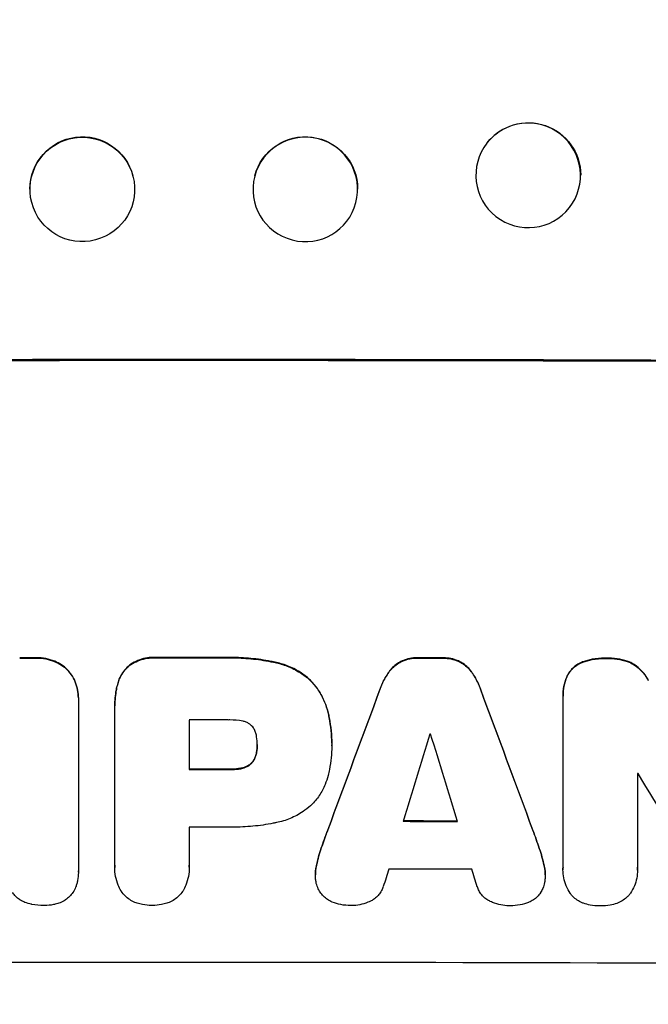
# Model space of a CAD drawing. Units: millimetres. Extents: x -4480 to 3093, y -3629 to 3806.
# Drawn here: x -2205 to -2115, y -724 to -583 of the extents above; entities that cross this region are included whole.
import ezdxf

# ---------------------------------------------------------------- set-up
doc = ezdxf.new("R2010")
doc.units = ezdxf.units.MM
doc.header["$LTSCALE"] = 20
doc.layers.add('2d', color=230, linetype='Continuous')
doc.layers.add('AS-Free_Space_Hatch', color=31, linetype='Continuous')

msp = doc.modelspace()

# ---------------------------------------------------------------- hatches: boundary and pattern name
at = {"layer": 'AS-Free_Space_Hatch'}
h = msp.add_hatch(dxfattribs=at)
h.set_pattern_fill('ANSI31', color=256, scale=100, angle=180, style=0)
edge = h.paths.add_edge_path()
edge.add_arc((-2596.14, 1051.01), 1000, 90, 180)
edge.add_line((-3596.14, 1051.01), (-3596.14, -790.73))
edge.add_arc((-2596.14, -790.73), 1000, 180, 270)
edge.add_line((-2596.14, -1790.73), (-2180.04, -1790.73))
edge.add_arc((-2180.04, -790.73), 1000, 270, 360)
edge.add_line((-1180.04, -790.73), (-1180.04, 1051.01))
edge.add_arc((-2180.04, 1051.01), 1000, 0, 90)
edge.add_line((-2180.04, 2051.01), (-2596.14, 2051.01))

# ---------------------------------------------------------------- linework, layer by layer
at = {"layer": '2d'}
for p, q in [((-2137.99, -600.41), (-2137.95, -600.36)), ((-2188.77, -605.15), (-2188.78, -605.1)), ((-2171.31, -605.15), (-2171.3, -605.1)), ((-2203.28, -608.94), (-2203.3, -608.89)), ((-2156.8, -608.94), (-2156.78, -608.89)), ((-2126.17, -609.67), (-2126.13, -609.62)), ((-2202.71, -674.21), (-2202.71, -674.26)), ((-2200.02, -674.7), (-2200.02, -674.75)), ((-2185.52, -674.19), (-2185.52, -674.24)), ((-2175.62, -674.19), (-2175.62, -674.24)), ((-2168.19, -674.89), (-2168.19, -674.94)), ((-2150.16, -674.65), (-2150.16, -674.7)), ((-2147.88, -674.22), (-2147.88, -674.27)), ((-2144.34, -674.23), (-2144.34, -674.28)), ((-2142.08, -674.67), (-2142.08, -674.72)), ((-2124.23, -674.79), (-2124.23, -674.85)), ((-2120.8, -674.27), (-2120.8, -674.32)), ((-2117.57, -674.81), (-2117.57, -674.86)), ((-2198.02, -676.09), (-2198.02, -676.14)), ((-2189.59, -675.55), (-2189.59, -675.6)), ((-2151.95, -676.09), (-2151.95, -676.14)), ((-2140.29, -676.11), (-2140.29, -676.16)), ((-2163.3, -677.45), (-2163.3, -677.5)), ((-2126.55, -676.95), (-2126.55, -677)), ((-2114.85, -677.43), (-2114.85, -677.48)), ((-2190.96, -677.94), (-2190.96, -678)), ((-2153.3, -678.63), (-2153.3, -678.68)), ((-2138.94, -678.65), (-2138.94, -678.71)), ((-2196.6, -679.96), (-2196.6, -680.01)), ((-2196.6, -680.2), (-2196.6, -704.84)), ((-2127.08, -679.68), (-2127.08, -679.73)), ((-2127.08, -704.28), (-2127.08, -679.97)), ((-2191.38, -681.06), (-2191.38, -681.12)), ((-2191.37, -704.02), (-2191.37, -681.38)), ((-2180.7, -683.14), (-2180.7, -690.22)), ((-2160.78, -682.05), (-2160.78, -682.1)), ((-2170.94, -686.7), (-2170.94, -686.75)), ((-2160.26, -686.48), (-2160.26, -686.53)), ((-2160.26, -686.86), (-2160.26, -686.91)), ((-2171.03, -687.74), (-2171.03, -687.79)), ((-2174.64, -690.17), (-2174.64, -690.23)), ((-2173.03, -690), (-2173.03, -690.05)), ((-2171.7, -689.22), (-2171.7, -689.27)), ((-2116.42, -690.79), (-2116.42, -704.3)), ((-2180.7, -698.5), (-2180.7, -704.02)), ((-2160.83, -698.89), (-2160.83, -698.94)), ((-2131.4, -698.94), (-2131.4, -698.99)), ((-2161.75, -701.48), (-2161.75, -701.53)), ((-2130.48, -701.53), (-2130.48, -701.58)), ((-2191.38, -704.24), (-2191.38, -704.29)), ((-2180.69, -704.23), (-2180.69, -704.28)), ((-2162.44, -703.93), (-2162.44, -703.98)), ((-2129.79, -703.98), (-2129.79, -704.03)), ((-2196.6, -704.98), (-2196.6, -705.04)), ((-2162.6, -705.28), (-2162.6, -705.34)), ((-2129.64, -705.35), (-2129.64, -705.4)), ((-2127.09, -704.55), (-2127.09, -704.61)), ((-2116.4, -704.65), (-2116.4, -704.71))]:
    msp.add_line(p, q, dxfattribs=at)
for centre, major_axis, ratio, start_param, end_param in [((-2132.08, -605.04), (-5.91, 4.63), 0.997494, 3.141593, 9.424778), ((-2164.05, -607.05), (-7.26, 1.89), 0.99834, 3.141593, 9.424778), ((-2180.04, -689.02), (1100, 0), 0.052336, 1.458518, 1.683074), ((-2180.04, -731.66), (-1098, 0), 0.052336, -1.550147, -1.548045), ((-2180.04, -731.65), (1098, 0), 0.052336, 1.56677, 1.575788), ((-2180.04, -731.66), (1098, 0), 0.052336, 1.538277, 1.541504), ((-2180.04, -808.05), (1097.84, 2955.93), 0.006346, 1.529356, 1.536216), ((-2180.04, -625.52), (-1097.84, 2953.73), 0.006354, 4.685169, 4.692038), ((-2180.04, -740.55), (-1097, 0), 0.052336, 4.707953, 4.71299), ((-2180.04, -853.19), (1096.88, 3583.99), 0.004483, 1.52527, 1.528764), ((-2180.04, -742.55), (1097, 0), 0.052336, 1.539824, 1.539918), ((-2180.04, -632.14), (-1096.88, 3565.97), 0.004525, 4.692614, 4.696126), ((-2180.04, -747.64), (-1098, 0), 0.052336, 4.707474, 4.712989), ((-2180.04, -748.11), (1097, 0), 0.052336, 1.512678, 1.512767), ((-2180.04, -643.4), (-1096.7, 1803.47), 0.014136, 4.669207, 4.677514), ((-2180.04, -755.91), (-1097, 0), 0.052336, 4.707998, 4.71299), ((-2180.04, -755.06), (-1098, 0), 0.052336, 4.677951, 4.685014), ((-2180.04, -850.81), (1096.88, 3487.06), 0.004713, 1.530312, 1.531036), ((-2180.04, -761.91), (1097, 0), 0.052336, 1.534429, 1.545294), ((-2180.04, -633.26), (-1096.88, 3538.83), 0.004588, 4.69011, 4.690824), ((-2180.04, -775.37), (1098, 0), 0.052336, 1.458313, 1.68328)]:
    msp.add_ellipse(centre, major_axis=major_axis, ratio=ratio, start_param=start_param, end_param=end_param, dxfattribs=at)
at = {"layer": '2d', "extrusion": (0, 0, -1)}
for centre, major_axis, ratio, start_param, end_param in [((-2132.04, -604.99), (-5.91, 4.63), 0.997494, 0, 2.475789), ((-2196.04, -606.99), (7.26, 1.89), 0.99834, 3.395571, 6.283185), ((-2164.04, -606.99), (-7.26, 1.89), 0.99834, 0, 2.888422), ((-2180.04, -689.02), (1098, 0), 0.052336, 4.599906, 4.824872), ((-2180.04, -731.66), (1097, 0), 0.052336, 4.689617, 4.691721), ((-2180.04, -731.65), (1097, 0), 0.052336, 4.707393, 4.716419), ((-2180.04, -731.66), (-1097, 0), 0.052336, 1.600115, 1.603345), ((-2180.04, -808.05), (1096.84, 2953.24), 0.006346, -1.5362, -1.529334), ((-2180.04, -625.52), (-1096.84, 2951.04), 0.006354, 1.591181, 1.598057), ((-2180.04, -747.64), (-1097, 0), 0.052336, 1.570196, 1.575715), ((-2180.04, -755.06), (1097, 0), 0.052336, -1.543411, -1.536312)]:
    msp.add_ellipse(centre, major_axis=major_axis, ratio=ratio, start_param=start_param, end_param=end_param, dxfattribs=at)
at = {"layer": '2d'}
msp.add_ellipse((-2196.03, -607.05), major_axis=(7.26, 1.89), ratio=0.99834, dxfattribs=at)
for points, knots in [([(-2200.02, -674.7), (-2200.42, -674.54), (-2200.84, -674.42), (-2201.71, -674.25), (-2202.17, -674.21), (-2202.65, -674.21), (-2202.68, -674.21), (-2202.71, -674.21)], [29.375792, 29.375792, 29.375792, 29.375792, 30.597549, 30.597549, 31.927928, 31.927928, 32.024661, 32.024661, 32.024661, 32.024661]), ([(-2202.71, -674.26), (-2202.68, -674.26), (-2202.65, -674.26), (-2202.17, -674.26), (-2201.71, -674.3), (-2200.84, -674.47), (-2200.42, -674.59), (-2200.02, -674.75)], [10.546313, 10.546313, 10.546313, 10.546313, 10.643046, 10.643046, 11.973476, 11.973476, 13.195189, 13.195189, 13.195189, 13.195189]), ([(-2198.02, -676.09), (-2198.09, -676.02), (-2198.16, -675.95), (-2198.46, -675.64), (-2198.73, -675.42), (-2199.32, -675.03), (-2199.63, -674.86), (-2199.98, -674.71), (-2200, -674.71), (-2200.02, -674.7)], [19.860436, 19.860436, 19.860436, 19.860436, 20.15219, 20.15219, 21.159847, 21.159847, 22.167505, 22.167505, 22.226978, 22.226978, 22.226978, 22.226978]), ([(-2200.02, -674.75), (-2200, -674.76), (-2199.98, -674.77), (-2199.63, -674.91), (-2199.32, -675.08), (-2198.73, -675.47), (-2198.46, -675.69), (-2198.16, -676), (-2198.09, -676.07), (-2198.02, -676.14)], [10.017009, 10.017009, 10.017009, 10.017009, 10.076482, 10.076482, 11.08414, 11.08414, 12.091798, 12.091798, 12.383552, 12.383552, 12.383552, 12.383552]), ([(-2185.52, -674.19), (-2185.64, -674.18), (-2185.76, -674.17), (-2186.24, -674.17), (-2186.61, -674.21), (-2187.34, -674.35), (-2187.71, -674.46), (-2188.41, -674.76), (-2188.75, -674.94), (-2189.25, -675.27), (-2189.43, -675.41), (-2189.59, -675.55)], [25.466659, 25.466659, 25.466659, 25.466659, 25.818817, 25.818817, 26.894623, 26.894623, 27.97043, 27.97043, 29.046236, 29.046236, 29.685197, 29.685197, 29.685197, 29.685197]), ([(-2189.59, -675.6), (-2189.43, -675.46), (-2189.25, -675.32), (-2188.75, -674.99), (-2188.41, -674.81), (-2187.71, -674.52), (-2187.34, -674.41), (-2186.61, -674.26), (-2186.24, -674.23), (-2185.76, -674.23), (-2185.64, -674.23), (-2185.52, -674.24)], [4.739961, 4.739961, 4.739961, 4.739961, 5.378946, 5.378946, 6.454744, 6.454744, 7.530542, 7.530542, 8.60634, 8.60634, 8.958498, 8.958498, 8.958498, 8.958498]), ([(-2168.19, -674.89), (-2168.46, -674.83), (-2168.72, -674.78), (-2169.94, -674.54), (-2170.9, -674.4), (-2172.8, -674.22), (-2173.75, -674.17), (-2174.99, -674.17), (-2175.3, -674.18), (-2175.62, -674.19)], [127.467338, 127.467338, 127.467338, 127.467338, 128.235226, 128.235226, 131.023029, 131.023029, 133.810833, 133.810833, 134.750682, 134.750682, 134.750682, 134.750682]), ([(-2175.62, -674.24), (-2175.3, -674.23), (-2174.99, -674.22), (-2173.75, -674.22), (-2172.8, -674.27), (-2170.9, -674.45), (-2169.94, -674.59), (-2168.72, -674.83), (-2168.46, -674.88), (-2168.19, -674.94)], [43.662092, 43.662092, 43.662092, 43.662092, 44.601941, 44.601941, 47.389802, 47.389802, 50.177663, 50.177663, 50.945443, 50.945443, 50.945443, 50.945443]), ([(-2163.3, -677.45), (-2163.69, -677.09), (-2164.12, -676.74), (-2165.16, -676.05), (-2165.78, -675.71), (-2167, -675.21), (-2167.59, -675.02), (-2168.19, -674.89)], [39.996982, 39.996982, 39.996982, 39.996982, 41.58604, 41.58604, 43.566388, 43.566388, 45.318166, 45.318166, 45.318166, 45.318166]), ([(-2150.16, -674.65), (-2150.39, -674.76), (-2150.62, -674.88), (-2151.08, -675.2), (-2151.31, -675.39), (-2151.67, -675.75), (-2151.82, -675.91), (-2151.95, -676.09)], [22.972573, 22.972573, 22.972573, 22.972573, 23.697996, 23.697996, 24.575763, 24.575763, 25.215787, 25.215787, 25.215787, 25.215787]), ([(-2151.95, -676.14), (-2151.82, -675.96), (-2151.67, -675.8), (-2151.32, -675.44), (-2151.08, -675.25), (-2150.62, -674.94), (-2150.39, -674.81), (-2150.16, -674.7)], [2.870215, 2.870215, 2.870215, 2.870215, 3.50992, 3.50992, 4.387771, 4.387771, 5.11343, 5.11343, 5.11343, 5.11343]), ([(-2147.88, -674.22), (-2147.92, -674.22), (-2147.96, -674.22), (-2148.35, -674.22), (-2148.71, -674.25), (-2149.42, -674.39), (-2149.78, -674.5), (-2150.13, -674.64), (-2150.15, -674.65), (-2150.16, -674.65)], [24.928066, 24.928066, 24.928066, 24.928066, 25.044781, 25.044781, 26.088488, 26.088488, 27.132196, 27.132196, 27.171519, 27.171519, 27.171519, 27.171519]), ([(-2150.16, -674.7), (-2150.15, -674.7), (-2150.13, -674.69), (-2149.78, -674.55), (-2149.42, -674.44), (-2148.71, -674.3), (-2148.35, -674.27), (-2147.96, -674.27), (-2147.92, -674.27), (-2147.88, -674.27)], [6.221186, 6.221186, 6.221186, 6.221186, 6.260689, 6.260689, 7.304301, 7.304301, 8.347913, 8.347913, 8.464627, 8.464627, 8.464627, 8.464627]), ([(-2142.08, -674.67), (-2142.1, -674.66), (-2142.11, -674.65), (-2142.47, -674.5), (-2142.82, -674.4), (-2143.52, -674.26), (-2143.88, -674.23), (-2144.26, -674.22), (-2144.3, -674.22), (-2144.34, -674.23)], [22.585124, 22.585124, 22.585124, 22.585124, 22.6389, 22.6389, 23.668149, 23.668149, 24.697397, 24.697397, 24.81631, 24.81631, 24.81631, 24.81631]), ([(-2144.34, -674.28), (-2144.3, -674.28), (-2144.26, -674.28), (-2143.88, -674.28), (-2143.52, -674.31), (-2142.82, -674.45), (-2142.47, -674.56), (-2142.11, -674.7), (-2142.1, -674.71), (-2142.08, -674.72)], [8.113175, 8.113175, 8.113175, 8.113175, 8.232089, 8.232089, 9.261338, 9.261338, 10.290588, 10.290588, 10.344364, 10.344364, 10.344364, 10.344364]), ([(-2140.29, -676.11), (-2140.42, -675.93), (-2140.57, -675.76), (-2140.92, -675.4), (-2141.16, -675.21), (-2141.62, -674.9), (-2141.85, -674.77), (-2142.08, -674.67)], [16.917004, 16.917004, 16.917004, 16.917004, 17.558166, 17.558166, 18.436267, 18.436267, 19.159543, 19.159543, 19.159543, 19.159543]), ([(-2142.08, -674.72), (-2141.85, -674.82), (-2141.62, -674.95), (-2141.16, -675.26), (-2140.92, -675.46), (-2140.57, -675.82), (-2140.42, -675.98), (-2140.29, -676.16)], [8.934275, 8.934275, 8.934275, 8.934275, 9.657552, 9.657552, 10.535653, 10.535653, 11.176816, 11.176816, 11.176816, 11.176816]), ([(-2124.23, -674.79), (-2124.29, -674.81), (-2124.34, -674.83), (-2124.65, -674.96), (-2124.89, -675.09), (-2125.33, -675.38), (-2125.54, -675.55), (-2125.9, -675.91), (-2126.07, -676.12), (-2126.34, -676.53), (-2126.46, -676.73), (-2126.55, -676.95)], [19.736273, 19.736273, 19.736273, 19.736273, 19.90277, 19.90277, 20.668729, 20.668729, 21.434687, 21.434687, 22.199549, 22.199549, 22.863743, 22.863743, 22.863743, 22.863743]), ([(-2126.55, -677), (-2126.46, -676.79), (-2126.34, -676.58), (-2126.06, -676.17), (-2125.9, -675.96), (-2125.53, -675.6), (-2125.33, -675.44), (-2124.89, -675.14), (-2124.65, -675.01), (-2124.34, -674.89), (-2124.29, -674.87), (-2124.23, -674.85)], [1.630424, 1.630424, 1.630424, 1.630424, 2.295344, 2.295344, 3.060458, 3.060458, 3.826166, 3.826166, 4.591873, 4.591873, 4.757892, 4.757892, 4.757892, 4.757892]), ([(-2120.8, -674.27), (-2120.91, -674.27), (-2121.01, -674.26), (-2121.69, -674.26), (-2122.3, -674.32), (-2123.35, -674.52), (-2123.8, -674.64), (-2124.23, -674.79)], [41.827697, 41.827697, 41.827697, 41.827697, 42.132218, 42.132218, 43.8882, 43.8882, 45.199253, 45.199253, 45.199253, 45.199253]), ([(-2124.23, -674.85), (-2123.8, -674.69), (-2123.35, -674.57), (-2122.3, -674.37), (-2121.69, -674.31), (-2121.01, -674.32), (-2120.91, -674.32), (-2120.8, -674.32)], [10.97522, 10.97522, 10.97522, 10.97522, 12.286277, 12.286277, 14.042262, 14.042262, 14.346783, 14.346783, 14.346783, 14.346783]), ([(-2117.57, -674.81), (-2118.01, -674.64), (-2118.46, -674.51), (-2119.45, -674.32), (-2119.99, -674.27), (-2120.6, -674.26), (-2120.7, -674.27), (-2120.8, -674.27)], [34.361321, 34.361321, 34.361321, 34.361321, 35.691808, 35.691808, 37.245152, 37.245152, 37.545819, 37.545819, 37.545819, 37.545819]), ([(-2120.8, -674.32), (-2120.7, -674.32), (-2120.6, -674.32), (-2119.99, -674.32), (-2119.45, -674.37), (-2118.46, -674.57), (-2118.01, -674.7), (-2117.57, -674.86)], [12.112956, 12.112956, 12.112956, 12.112956, 12.413623, 12.413623, 13.966972, 13.966972, 15.297462, 15.297462, 15.297462, 15.297462]), ([(-2114.85, -677.43), (-2114.95, -677.22), (-2115.07, -677.02), (-2115.41, -676.51), (-2115.65, -676.23), (-2116.16, -675.72), (-2116.44, -675.48), (-2117.01, -675.1), (-2117.29, -674.94), (-2117.57, -674.81)], [19.776566, 19.776566, 19.776566, 19.776566, 20.444156, 20.444156, 21.519813, 21.519813, 22.596435, 22.596435, 23.483263, 23.483263, 23.483263, 23.483263]), ([(-2117.57, -674.86), (-2117.28, -674.99), (-2117.01, -675.15), (-2116.44, -675.53), (-2116.15, -675.77), (-2115.65, -676.28), (-2115.41, -676.57), (-2115.07, -677.07), (-2114.95, -677.27), (-2114.85, -677.48)], [10.951188, 10.951188, 10.951188, 10.951188, 11.839345, 11.839345, 12.916433, 12.916433, 13.991627, 13.991627, 14.657896, 14.657896, 14.657896, 14.657896]), ([(-2196.6, -679.96), (-2196.6, -679.58), (-2196.64, -679.2), (-2196.79, -678.42), (-2196.9, -678.04), (-2197.21, -677.3), (-2197.4, -676.95), (-2197.75, -676.44), (-2197.88, -676.26), (-2198.02, -676.09)], [18.057588, 18.057588, 18.057588, 18.057588, 19.18605, 19.18605, 20.314513, 20.314513, 21.442976, 21.442976, 22.086164, 22.086164, 22.086164, 22.086164]), ([(-2198.02, -676.14), (-2197.88, -676.31), (-2197.75, -676.49), (-2197.4, -677), (-2197.21, -677.35), (-2196.9, -678.09), (-2196.79, -678.48), (-2196.64, -679.25), (-2196.6, -679.64), (-2196.6, -680.07), (-2196.6, -680.13), (-2196.6, -680.2)], [14.029014, 14.029014, 14.029014, 14.029014, 14.672203, 14.672203, 15.800666, 15.800666, 16.929128, 16.929128, 18.057591, 18.057591, 18.24093, 18.24093, 18.24093, 18.24093]), ([(-2189.59, -675.55), (-2189.59, -675.55), (-2189.59, -675.55), (-2189.83, -675.78), (-2190.05, -676.05), (-2190.43, -676.62), (-2190.6, -676.92), (-2190.82, -677.47), (-2190.9, -677.71), (-2190.96, -677.94)], [27.549453, 27.549453, 27.549453, 27.549453, 27.556309, 27.556309, 28.540455, 28.540455, 29.524602, 29.524602, 30.220348, 30.220348, 30.220348, 30.220348]), ([(-2190.96, -678), (-2190.9, -677.76), (-2190.82, -677.52), (-2190.6, -676.98), (-2190.43, -676.67), (-2190.05, -676.1), (-2189.83, -675.84), (-2189.59, -675.6), (-2189.59, -675.6), (-2189.59, -675.6)], [1.272546, 1.272546, 1.272546, 1.272546, 1.968292, 1.968292, 2.952438, 2.952438, 3.936585, 3.936585, 3.943441, 3.943441, 3.943441, 3.943441]), ([(-2168.19, -674.94), (-2167.59, -675.07), (-2167, -675.26), (-2165.78, -675.77), (-2165.16, -676.1), (-2164.12, -676.8), (-2163.69, -677.14), (-2163.3, -677.5)], [18.050905, 18.050905, 18.050905, 18.050905, 19.802764, 19.802764, 21.783154, 21.783154, 23.372091, 23.372091, 23.372091, 23.372091]), ([(-2151.95, -676.09), (-2152.03, -676.2), (-2152.12, -676.32), (-2152.55, -676.97), (-2152.87, -677.54), (-2153.18, -678.31), (-2153.24, -678.47), (-2153.3, -678.63)], [53.070769, 53.070769, 53.070769, 53.070769, 53.478815, 53.478815, 55.322494, 55.322494, 55.812445, 55.812445, 55.812445, 55.812445]), ([(-2153.3, -678.68), (-2153.24, -678.52), (-2153.18, -678.36), (-2152.87, -677.6), (-2152.55, -677.02), (-2152.12, -676.37), (-2152.03, -676.25), (-2151.95, -676.14)], [3.197407, 3.197407, 3.197407, 3.197407, 3.687358, 3.687358, 5.531037, 5.531037, 5.939083, 5.939083, 5.939083, 5.939083]), ([(-2138.94, -678.65), (-2138.99, -678.49), (-2139.06, -678.33), (-2139.37, -677.57), (-2139.68, -676.99), (-2140.12, -676.34), (-2140.2, -676.22), (-2140.29, -676.11)], [32.387192, 32.387192, 32.387192, 32.387192, 32.882537, 32.882537, 34.70898, 34.70898, 35.129905, 35.129905, 35.129905, 35.129905]), ([(-2140.29, -676.16), (-2140.2, -676.28), (-2140.12, -676.39), (-2139.68, -677.05), (-2139.37, -677.62), (-2139.06, -678.38), (-2138.99, -678.54), (-2138.94, -678.71)], [23.329405, 23.329405, 23.329405, 23.329405, 23.750331, 23.750331, 25.576774, 25.576774, 26.072119, 26.072119, 26.072119, 26.072119]), ([(-2160.78, -682.05), (-2160.9, -681.53), (-2161.07, -681.02), (-2161.52, -679.93), (-2161.83, -679.35), (-2162.52, -678.32), (-2162.9, -677.86), (-2163.3, -677.45)], [31.427035, 31.427035, 31.427035, 31.427035, 32.94448, 32.94448, 34.774732, 34.774732, 36.495118, 36.495118, 36.495118, 36.495118]), ([(-2163.3, -677.5), (-2162.9, -677.92), (-2162.52, -678.38), (-2161.83, -679.4), (-2161.52, -679.98), (-2161.07, -681.07), (-2160.9, -681.58), (-2160.78, -682.1)], [22.072837, 22.072837, 22.072837, 22.072837, 23.793336, 23.793336, 25.62355, 25.62355, 27.140921, 27.140921, 27.140921, 27.140921]), ([(-2126.55, -676.95), (-2126.73, -677.38), (-2126.86, -677.83), (-2127.04, -678.75), (-2127.08, -679.22), (-2127.08, -679.68)], [-2.688645, -2.688645, -2.688645, -2.688645, -1.37432, -1.37432, 0, 0, 0, 0]), ([(-2127.08, -679.97), (-2127.08, -679.89), (-2127.08, -679.81), (-2127.08, -679.73), (-2127.08, -679.27), (-2127.04, -678.8), (-2126.86, -677.88), (-2126.73, -677.43), (-2126.55, -677)], [-0.240469, -0.240469, -0.240469, -0.240469, 0, 0, 0, 1.374798, 1.374798, 2.688704, 2.688704, 2.688704, 2.688704]), ([(-2190.96, -677.94), (-2191.03, -678.21), (-2191.1, -678.48), (-2191.3, -679.53), (-2191.38, -680.31), (-2191.38, -681.06)], [-3.056731, -3.056731, -3.056731, -3.056731, -2.265395, -2.265395, 0, 0, 0, 0]), ([(-2191.37, -681.38), (-2191.37, -681.29), (-2191.38, -681.2), (-2191.38, -681.12), (-2191.38, -680.36), (-2191.3, -679.58), (-2191.1, -678.53), (-2191.03, -678.26), (-2190.96, -678)], [-0.26474, -0.26474, -0.26474, -0.26474, 0, 0, 0, 2.265395, 2.265395, 3.056731, 3.056731, 3.056731, 3.056731]), ([(-2173.03, -683.31), (-2173.64, -683.19), (-2174.26, -683.13), (-2174.96, -683.13), (-2175.07, -683.14), (-2175.17, -683.14)], [42.669146, 42.669146, 42.669146, 42.669146, 44.45714, 44.45714, 44.776005, 44.776005, 44.776005, 44.776005]), ([(-2171.7, -684.01), (-2171.7, -684), (-2171.71, -684), (-2171.83, -683.88), (-2171.95, -683.78), (-2172.22, -683.6), (-2172.37, -683.52), (-2172.67, -683.39), (-2172.83, -683.34), (-2173, -683.31), (-2173.01, -683.31), (-2173.03, -683.31)], [9.246192, 9.246192, 9.246192, 9.246192, 9.277038, 9.277038, 9.740894, 9.740894, 10.204751, 10.204751, 10.668607, 10.668607, 10.710232, 10.710232, 10.710232, 10.710232]), ([(-2160.26, -686.48), (-2160.26, -685.27), (-2160.38, -684.02), (-2160.67, -682.53), (-2160.72, -682.29), (-2160.78, -682.05)], [58.083373, 58.083373, 58.083373, 58.083373, 61.713589, 61.713589, 62.421454, 62.421454, 62.421454, 62.421454]), ([(-2160.78, -682.1), (-2160.72, -682.34), (-2160.67, -682.59), (-2160.38, -684.07), (-2160.26, -685.32), (-2160.26, -686.59), (-2160.26, -686.65), (-2160.26, -686.72)], [53.745294, 53.745294, 53.745294, 53.745294, 54.453164, 54.453164, 58.083376, 58.083376, 58.270169, 58.270169, 58.270169, 58.270169]), ([(-2171.03, -685.55), (-2171.04, -685.47), (-2171.05, -685.39), (-2171.1, -685.13), (-2171.16, -684.95), (-2171.3, -684.6), (-2171.39, -684.43), (-2171.56, -684.18), (-2171.63, -684.09), (-2171.7, -684.01)], [8.899952, 8.899952, 8.899952, 8.899952, 9.131179, 9.131179, 9.668303, 9.668303, 10.205427, 10.205427, 10.524717, 10.524717, 10.524717, 10.524717]), ([(-2170.94, -686.75), (-2170.94, -686.72), (-2170.94, -686.7), (-2170.94, -686.31), (-2170.97, -685.93), (-2171.03, -685.55)], [21.906338, 21.906338, 21.906338, 21.906338, 21.981248, 21.981248, 23.082221, 23.082221, 23.082221, 23.082221]), ([(-2171.03, -687.79), (-2170.97, -687.45), (-2170.94, -687.11), (-2170.94, -686.77), (-2170.94, -686.76), (-2170.94, -686.75)], [16.815346, 16.815346, 16.815346, 16.815346, 17.802865, 17.802865, 17.837061, 17.837061, 17.837061, 17.837061]), ([(-2160.26, -686.72), (-2160.26, -686.78), (-2160.26, -686.85), (-2160.26, -687.99), (-2160.37, -689.11), (-2160.64, -690.51), (-2160.71, -690.8), (-2160.78, -691.09)], [51.750604, 51.750604, 51.750604, 51.750604, 51.941877, 51.941877, 55.188244, 55.188244, 56.04104, 56.04104, 56.04104, 56.04104]), ([(-2171.03, -687.74), (-2171.03, -687.78), (-2171.04, -687.83), (-2171.09, -688.06), (-2171.15, -688.26), (-2171.3, -688.62), (-2171.39, -688.8), (-2171.56, -689.05), (-2171.63, -689.14), (-2171.7, -689.22)], [9.41459, 9.41459, 9.41459, 9.41459, 9.547864, 9.547864, 10.109499, 10.109499, 10.671134, 10.671134, 10.980643, 10.980643, 10.980643, 10.980643]), ([(-2171.7, -689.27), (-2171.63, -689.19), (-2171.56, -689.1), (-2171.39, -688.85), (-2171.3, -688.67), (-2171.15, -688.31), (-2171.09, -688.12), (-2171.04, -687.88), (-2171.03, -687.83), (-2171.03, -687.79)], [6.991815, 6.991815, 6.991815, 6.991815, 7.301315, 7.301315, 7.862953, 7.862953, 8.424591, 8.424591, 8.557868, 8.557868, 8.557868, 8.557868]), ([(-2173.03, -690), (-2173.13, -690.02), (-2173.22, -690.04), (-2173.71, -690.14), (-2174.11, -690.18), (-2174.54, -690.18), (-2174.59, -690.17), (-2174.64, -690.17)], [26.077532, 26.077532, 26.077532, 26.077532, 26.359768, 26.359768, 27.505855, 27.505855, 27.661402, 27.661402, 27.661402, 27.661402]), ([(-2174.64, -690.23), (-2174.59, -690.23), (-2174.54, -690.23), (-2174.11, -690.23), (-2173.71, -690.19), (-2173.22, -690.1), (-2173.13, -690.07), (-2173.03, -690.05)], [9.012998, 9.012998, 9.012998, 9.012998, 9.168545, 9.168545, 10.314641, 10.314641, 10.596869, 10.596869, 10.596869, 10.596869]), ([(-2171.7, -689.22), (-2171.72, -689.25), (-2171.75, -689.27), (-2171.89, -689.42), (-2172.03, -689.53), (-2172.31, -689.72), (-2172.47, -689.8), (-2172.76, -689.92), (-2172.89, -689.97), (-2173.03, -690)], [9.779534, 9.779534, 9.779534, 9.779534, 9.895265, 9.895265, 10.390033, 10.390033, 10.8848, 10.8848, 11.281676, 11.281676, 11.281676, 11.281676]), ([(-2173.03, -690.05), (-2172.89, -690.02), (-2172.76, -689.98), (-2172.47, -689.85), (-2172.31, -689.77), (-2172.03, -689.58), (-2171.89, -689.47), (-2171.75, -689.33), (-2171.72, -689.3), (-2171.7, -689.27)], [4.550756, 4.550756, 4.550756, 4.550756, 4.947632, 4.947632, 5.442399, 5.442399, 5.937167, 5.937167, 6.052898, 6.052898, 6.052898, 6.052898]), ([(-2160.78, -691.09), (-2160.89, -691.53), (-2161.03, -691.97), (-2161.44, -692.94), (-2161.72, -693.47), (-2162.38, -694.46), (-2162.76, -694.91), (-2163.21, -695.35), (-2163.25, -695.4), (-2163.3, -695.44)], [29.238355, 29.238355, 29.238355, 29.238355, 30.53042, 30.53042, 32.226555, 32.226555, 33.922689, 33.922689, 34.118845, 34.118845, 34.118845, 34.118845]), ([(-2163.3, -695.44), (-2163.64, -695.74), (-2164, -696.02), (-2164.95, -696.66), (-2165.58, -696.99), (-2166.86, -697.52), (-2167.53, -697.72), (-2168.19, -697.86)], [40.401319, 40.401319, 40.401319, 40.401319, 41.716935, 41.716935, 43.703518, 43.703518, 45.650266, 45.650266, 45.650266, 45.650266]), ([(-2168.19, -697.86), (-2168.34, -697.89), (-2168.49, -697.92), (-2169.62, -698.14), (-2170.59, -698.28), (-2172.54, -698.46), (-2173.5, -698.51), (-2174.71, -698.51), (-2174.96, -698.5), (-2175.22, -698.5)], [130.386103, 130.386103, 130.386103, 130.386103, 130.821498, 130.821498, 133.665597, 133.665597, 136.509696, 136.509696, 137.281713, 137.281713, 137.281713, 137.281713]), ([(-2160.83, -698.89), (-2160.87, -698.98), (-2160.9, -699.07), (-2161.21, -699.93), (-2161.49, -700.7), (-2161.75, -701.48)], [75.239542, 75.239542, 75.239542, 75.239542, 75.50533, 75.50533, 77.791263, 77.791263, 77.791263, 77.791263]), ([(-2190.48, -707.62), (-2190.63, -707.37), (-2190.76, -707.1), (-2191.04, -706.42), (-2191.17, -705.99), (-2191.34, -705.14), (-2191.38, -704.71), (-2191.38, -704.29), (-2191.38, -704.2), (-2191.38, -704.11), (-2191.37, -704.02)], [-3.342079, -3.342079, -3.342079, -3.342079, -2.501367, -2.501367, -1.250684, -1.250684, 0, 0, 0, 0.26721, 0.26721, 0.26721, 0.26721]), ([(-2180.7, -704.02), (-2180.7, -704.11), (-2180.69, -704.19), (-2180.69, -704.7), (-2180.73, -705.13), (-2180.9, -705.99), (-2181.03, -706.42), (-2181.32, -707.1), (-2181.45, -707.37), (-2181.59, -707.62)], [19.841289, 19.841289, 19.841289, 19.841289, 20.102895, 20.102895, 21.359309, 21.359309, 22.615723, 22.615723, 23.449736, 23.449736, 23.449736, 23.449736]), ([(-2162.44, -703.93), (-2162.46, -704), (-2162.47, -704.07), (-2162.56, -704.53), (-2162.6, -704.91), (-2162.6, -705.28)], [-1.330999, -1.330999, -1.330999, -1.330999, -1.118073, -1.118073, 0, 0, 0, 0]), ([(-2162.58, -705.82), (-2162.59, -705.65), (-2162.6, -705.49), (-2162.6, -705.34), (-2162.6, -704.96), (-2162.56, -704.58), (-2162.47, -704.12), (-2162.46, -704.05), (-2162.44, -703.98)], [-0.473545, -0.473545, -0.473545, -0.473545, 0, 0, 0, 1.118073, 1.118073, 1.330999, 1.330999, 1.330999, 1.330999]), ([(-2129.64, -705.35), (-2129.64, -704.97), (-2129.67, -704.58), (-2129.76, -704.12), (-2129.78, -704.05), (-2129.79, -703.98)], [18.301566, 18.301566, 18.301566, 18.301566, 19.445186, 19.445186, 19.6447, 19.6447, 19.6447, 19.6447]), ([(-2129.79, -704.03), (-2129.78, -704.1), (-2129.76, -704.17), (-2129.67, -704.63), (-2129.64, -705.02), (-2129.64, -705.56), (-2129.64, -705.71), (-2129.66, -705.87)], [16.958464, 16.958464, 16.958464, 16.958464, 17.158238, 17.158238, 18.30158, 18.30158, 18.763221, 18.763221, 18.763221, 18.763221]), ([(-2126, -708.08), (-2126.02, -708.05), (-2126.04, -708.02), (-2126.28, -707.66), (-2126.47, -707.3), (-2126.78, -706.56), (-2126.9, -706.17), (-2127.05, -705.38), (-2127.09, -704.99), (-2127.09, -704.61), (-2127.09, -704.5), (-2127.09, -704.39), (-2127.08, -704.28)], [-3.528687, -3.528687, -3.528687, -3.528687, -3.435461, -3.435461, -2.290307, -2.290307, -1.145154, -1.145154, 0, 0, 0, 0.327926, 0.327926, 0.327926, 0.327926]), ([(-2116.42, -704.3), (-2116.41, -704.44), (-2116.4, -704.57), (-2116.4, -705.07), (-2116.44, -705.45), (-2116.59, -706.2), (-2116.7, -706.58), (-2117, -707.29), (-2117.18, -707.64), (-2117.43, -708), (-2117.46, -708.05), (-2117.5, -708.1)], [17.201925, 17.201925, 17.201925, 17.201925, 17.59845, 17.59845, 18.697961, 18.697961, 19.797472, 19.797472, 20.896983, 20.896983, 21.06706, 21.06706, 21.06706, 21.06706]), ([(-2196.6, -704.84), (-2196.6, -704.91), (-2196.6, -704.97), (-2196.6, -705.4), (-2196.64, -705.78), (-2196.74, -706.31), (-2196.77, -706.46), (-2196.82, -706.61)], [17.378764, 17.378764, 17.378764, 17.378764, 17.572183, 17.572183, 18.670314, 18.670314, 19.110866, 19.110866, 19.110866, 19.110866]), ([(-2161.92, -707.83), (-2162.05, -707.62), (-2162.17, -707.4), (-2162.37, -706.91), (-2162.46, -706.63), (-2162.55, -706.18), (-2162.57, -705.99), (-2162.58, -705.82)], [-2.319423, -2.319423, -2.319423, -2.319423, -1.623081, -1.623081, -0.811541, -0.811541, -0.284654, -0.284654, -0.284654, -0.284654]), ([(-2129.66, -705.87), (-2129.67, -706.06), (-2129.69, -706.25), (-2129.78, -706.73), (-2129.87, -707.01), (-2130.07, -707.49), (-2130.17, -707.69), (-2130.29, -707.88)], [13.40686, 13.40686, 13.40686, 13.40686, 13.972643, 13.972643, 14.794191, 14.794191, 15.434668, 15.434668, 15.434668, 15.434668]), ([(-2196.82, -706.61), (-2196.87, -706.78), (-2196.92, -706.95), (-2197.1, -707.38), (-2197.23, -707.63), (-2197.39, -707.86)], [14.566472, 14.566472, 14.566472, 14.566472, 15.083659, 15.083659, 15.873674, 15.873674, 15.873674, 15.873674]), ([(-2152.86, -707.04), (-2152.89, -707.12), (-2152.92, -707.21), (-2153.05, -707.51), (-2153.16, -707.71), (-2153.42, -708.1), (-2153.56, -708.27), (-2153.88, -708.59), (-2154.05, -708.73), (-2154.39, -708.96), (-2154.55, -709.05), (-2154.71, -709.12)], [11.693852, 11.693852, 11.693852, 11.693852, 11.946813, 11.946813, 12.610449, 12.610449, 13.274086, 13.274086, 13.937911, 13.937911, 14.442968, 14.442968, 14.442968, 14.442968]), ([(-2137.52, -709.15), (-2137.69, -709.07), (-2137.85, -708.98), (-2138.19, -708.75), (-2138.37, -708.61), (-2138.67, -708.3), (-2138.82, -708.12), (-2139.08, -707.74), (-2139.19, -707.54), (-2139.31, -707.24), (-2139.34, -707.15), (-2139.37, -707.06)], [17.184479, 17.184479, 17.184479, 17.184479, 17.704142, 17.704142, 18.359963, 18.359963, 19.015484, 19.015484, 19.671006, 19.671006, 19.937361, 19.937361, 19.937361, 19.937361]), ([(-2204.92, -708.96), (-2204.96, -708.93), (-2205, -708.91), (-2205.24, -708.75), (-2205.42, -708.6), (-2205.74, -708.28), (-2205.89, -708.1), (-2206.03, -707.89), (-2206.04, -707.88), (-2206.04, -707.87)], [18.144523, 18.144523, 18.144523, 18.144523, 18.286115, 18.286115, 18.963471, 18.963471, 19.640645, 19.640645, 19.677993, 19.677993, 19.677993, 19.677993]), ([(-2197.39, -707.86), (-2197.39, -707.87), (-2197.39, -707.87), (-2197.54, -708.09), (-2197.7, -708.28), (-2198.04, -708.62), (-2198.23, -708.78), (-2198.46, -708.93), (-2198.47, -708.94), (-2198.48, -708.95)], [13.725071, 13.725071, 13.725071, 13.725071, 13.746719, 13.746719, 14.470193, 14.470193, 15.193736, 15.193736, 15.241017, 15.241017, 15.241017, 15.241017]), ([(-2188.16, -709.41), (-2188.27, -709.38), (-2188.38, -709.34), (-2188.75, -709.18), (-2189, -709.05), (-2189.48, -708.73), (-2189.7, -708.55), (-2190.08, -708.16), (-2190.26, -707.95), (-2190.44, -707.68), (-2190.46, -707.65), (-2190.48, -707.62)], [20.905544, 20.905544, 20.905544, 20.905544, 21.227911, 21.227911, 22.044379, 22.044379, 22.860848, 22.860848, 23.677305, 23.677305, 23.776444, 23.776444, 23.776444, 23.776444]), ([(-2181.59, -707.62), (-2181.61, -707.65), (-2181.63, -707.68), (-2181.81, -707.95), (-2181.99, -708.17), (-2182.38, -708.55), (-2182.59, -708.73), (-2183.06, -709.04), (-2183.32, -709.18), (-2183.69, -709.33), (-2183.8, -709.37), (-2183.91, -709.41)], [15.311043, 15.311043, 15.311043, 15.311043, 15.418105, 15.418105, 16.22958, 16.22958, 17.041058, 17.041058, 17.852537, 17.852537, 18.183197, 18.183197, 18.183197, 18.183197]), ([(-2160.18, -709.25), (-2160.19, -709.25), (-2160.19, -709.25), (-2160.43, -709.15), (-2160.66, -709.02), (-2161.08, -708.74), (-2161.28, -708.58), (-2161.62, -708.24), (-2161.78, -708.04), (-2161.92, -707.83), (-2161.92, -707.83), (-2161.92, -707.83)], [18.90768, 18.90768, 18.90768, 18.90768, 18.917332, 18.917332, 19.644971, 19.644971, 20.37261, 20.37261, 21.100114, 21.100114, 21.102897, 21.102897, 21.102897, 21.102897]), ([(-2130.29, -707.88), (-2130.3, -707.9), (-2130.31, -707.92), (-2130.46, -708.14), (-2130.61, -708.32), (-2130.94, -708.65), (-2131.13, -708.8), (-2131.53, -709.07), (-2131.75, -709.19), (-2131.98, -709.28), (-2131.99, -709.29), (-2132.01, -709.29)], [13.115445, 13.115445, 13.115445, 13.115445, 13.182508, 13.182508, 13.876185, 13.876185, 14.570235, 14.570235, 15.264286, 15.264286, 15.29846, 15.29846, 15.29846, 15.29846]), ([(-2124.14, -709.42), (-2124.2, -709.4), (-2124.26, -709.37), (-2124.58, -709.24), (-2124.82, -709.11), (-2125.28, -708.8), (-2125.49, -708.63), (-2125.79, -708.33), (-2125.9, -708.21), (-2126, -708.08)], [20.298404, 20.298404, 20.298404, 20.298404, 20.479966, 20.479966, 21.26814, 21.26814, 22.056313, 22.056313, 22.535915, 22.535915, 22.535915, 22.535915]), ([(-2117.5, -708.1), (-2117.6, -708.23), (-2117.71, -708.35), (-2118.01, -708.65), (-2118.22, -708.82), (-2118.67, -709.12), (-2118.91, -709.25), (-2119.23, -709.38), (-2119.3, -709.41), (-2119.36, -709.43)], [15.092252, 15.092252, 15.092252, 15.092252, 15.577063, 15.577063, 16.356733, 16.356733, 17.136402, 17.136402, 17.333328, 17.333328, 17.333328, 17.333328]), ([(-2203.34, -709.57), (-2203.66, -709.5), (-2203.97, -709.41), (-2204.49, -709.19), (-2204.71, -709.08), (-2204.92, -708.96)], [23.581286, 23.581286, 23.581286, 23.581286, 24.49388, 24.49388, 25.185987, 25.185987, 25.185987, 25.185987]), ([(-2201.49, -709.74), (-2201.52, -709.74), (-2201.55, -709.74), (-2202.13, -709.74), (-2202.7, -709.69), (-2203.3, -709.58), (-2203.32, -709.57), (-2203.34, -709.57)], [39.69596, 39.69596, 39.69596, 39.69596, 39.782785, 39.782785, 41.44058, 41.44058, 41.508919, 41.508919, 41.508919, 41.508919]), ([(-2199.92, -709.56), (-2200, -709.58), (-2200.09, -709.6), (-2200.6, -709.7), (-2201.03, -709.74), (-2201.46, -709.74), (-2201.48, -709.74), (-2201.49, -709.74)], [28.641099, 28.641099, 28.641099, 28.641099, 28.882919, 28.882919, 30.138742, 30.138742, 30.181151, 30.181151, 30.181151, 30.181151]), ([(-2198.48, -708.95), (-2198.71, -709.1), (-2198.96, -709.23), (-2199.44, -709.43), (-2199.68, -709.51), (-2199.92, -709.56)], [18.144535, 18.144535, 18.144535, 18.144535, 18.925391, 18.925391, 19.625949, 19.625949, 19.625949, 19.625949]), ([(-2186.04, -709.73), (-2186.07, -709.73), (-2186.1, -709.73), (-2186.54, -709.73), (-2186.97, -709.69), (-2187.65, -709.56), (-2187.91, -709.49), (-2188.16, -709.41)], [29.75617, 29.75617, 29.75617, 29.75617, 29.842971, 29.842971, 31.086447, 31.086447, 31.836467, 31.836467, 31.836467, 31.836467]), ([(-2183.91, -709.41), (-2184.16, -709.49), (-2184.42, -709.56), (-2185.1, -709.69), (-2185.53, -709.73), (-2185.97, -709.73), (-2186, -709.73), (-2186.04, -709.73)], [27.506744, 27.506744, 27.506744, 27.506744, 28.260238, 28.260238, 29.488942, 29.488942, 29.591786, 29.591786, 29.591786, 29.591786]), ([(-2157.43, -709.74), (-2157.48, -709.74), (-2157.53, -709.74), (-2158.02, -709.74), (-2158.49, -709.7), (-2159.37, -709.53), (-2159.78, -709.41), (-2160.18, -709.25)], [32.07542, 32.07542, 32.07542, 32.07542, 32.220348, 32.220348, 33.562886, 33.562886, 34.783782, 34.783782, 34.783782, 34.783782]), ([(-2154.71, -709.12), (-2154.82, -709.18), (-2154.94, -709.23), (-2155.44, -709.44), (-2155.83, -709.55), (-2156.62, -709.71), (-2157.01, -709.74), (-2157.41, -709.74), (-2157.42, -709.74), (-2157.43, -709.74)], [24.954102, 24.954102, 24.954102, 24.954102, 25.317286, 25.317286, 26.468176, 26.468176, 27.619067, 27.619067, 27.652861, 27.652861, 27.652861, 27.652861]), ([(-2134.8, -709.78), (-2134.81, -709.78), (-2134.82, -709.78), (-2135.21, -709.78), (-2135.61, -709.74), (-2136.4, -709.58), (-2136.8, -709.47), (-2137.29, -709.26), (-2137.41, -709.21), (-2137.52, -709.15)], [27.683695, 27.683695, 27.683695, 27.683695, 27.710763, 27.710763, 28.865798, 28.865798, 30.020833, 30.020833, 30.381003, 30.381003, 30.381003, 30.381003]), ([(-2132.01, -709.29), (-2132.41, -709.45), (-2132.83, -709.57), (-2133.7, -709.74), (-2134.15, -709.78), (-2134.66, -709.78), (-2134.73, -709.78), (-2134.8, -709.78)], [29.084773, 29.084773, 29.084773, 29.084773, 30.311667, 30.311667, 31.629976, 31.629976, 31.839553, 31.839553, 31.839553, 31.839553]), ([(-2121.76, -709.81), (-2121.79, -709.81), (-2121.83, -709.81), (-2122.3, -709.81), (-2122.74, -709.77), (-2123.51, -709.62), (-2123.83, -709.53), (-2124.14, -709.42)], [30.924008, 30.924008, 30.924008, 30.924008, 31.037107, 31.037107, 32.331128, 32.331128, 33.267571, 33.267571, 33.267571, 33.267571]), ([(-2119.36, -709.43), (-2119.67, -709.54), (-2119.99, -709.63), (-2120.76, -709.77), (-2121.2, -709.81), (-2121.67, -709.81), (-2121.71, -709.81), (-2121.76, -709.81)], [28.768035, 28.768035, 28.768035, 28.768035, 29.705044, 29.705044, 30.997767, 30.997767, 31.119779, 31.119779, 31.119779, 31.119779])]:
    msp.add_open_spline(points, degree=3, knots=knots, dxfattribs=at)
for points in [[(-2170.94, -686.76), (-2170.94, -687.08), (-2170.97, -687.41), (-2171.03, -687.74)], [(-2170.94, -686.65), (-2170.94, -686.66), (-2170.94, -686.68), (-2170.94, -686.7)], [(-2160.26, -686.86), (-2160.26, -686.8), (-2160.26, -686.75), (-2160.26, -686.69)], [(-2161.75, -701.53), (-2161.46, -700.66), (-2161.15, -699.8), (-2160.83, -698.94)], [(-2130.48, -701.53), (-2130.78, -700.66), (-2131.08, -699.8), (-2131.4, -698.94)], [(-2131.4, -698.99), (-2131.08, -699.85), (-2130.78, -700.71), (-2130.48, -701.58)], [(-2161.75, -701.48), (-2162.03, -702.28), (-2162.26, -703.1), (-2162.44, -703.93)], [(-2162.44, -703.98), (-2162.26, -703.15), (-2162.03, -702.34), (-2161.75, -701.53)], [(-2129.79, -703.98), (-2129.98, -703.15), (-2130.2, -702.33), (-2130.48, -701.53)], [(-2130.48, -701.58), (-2130.2, -702.39), (-2129.98, -703.21), (-2129.79, -704.03)], [(-2191.37, -703.97), (-2191.38, -704.06), (-2191.38, -704.15), (-2191.38, -704.24)], [(-2180.69, -704.23), (-2180.69, -704.14), (-2180.7, -704.05), (-2180.7, -703.97)], [(-2127.08, -704.22), (-2127.09, -704.33), (-2127.09, -704.44), (-2127.09, -704.55)], [(-2116.4, -704.65), (-2116.4, -704.52), (-2116.41, -704.39), (-2116.42, -704.25)], [(-2196.6, -704.98), (-2196.6, -704.92), (-2196.6, -704.85), (-2196.6, -704.79)]]:
    msp.add_open_spline(points, degree=3, dxfattribs=at)

doc.saveas('drawing.dxf')
